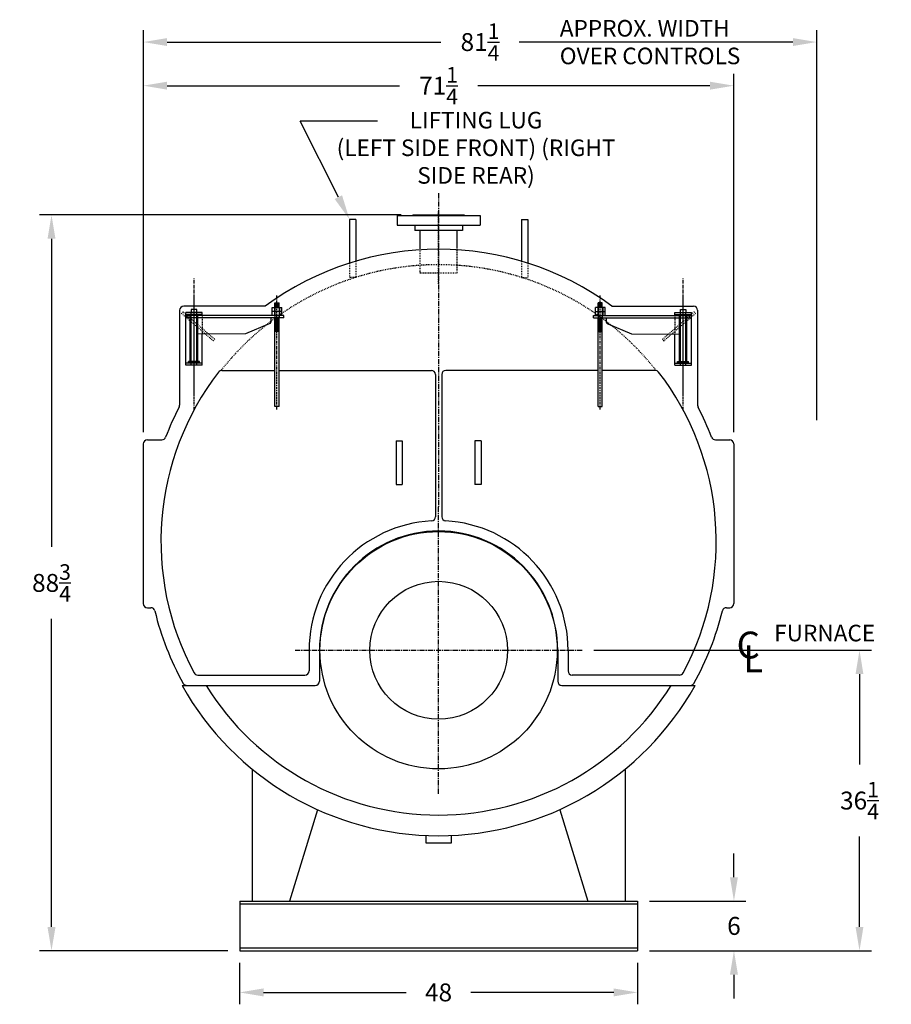
# Model space of a CAD drawing. Extents: x 16 to 331, y 80 to 292.
# Drawn here: x 16 to 121, y 85 to 204 of the extents above; entities that cross this region are included whole.
import ezdxf

# ---------------------------------------------------------------- set-up
doc = ezdxf.new("R2010")
doc.units = 0
doc.header["$LTSCALE"] = 0.25
doc.header["$MEASUREMENT"] = 0
for name, pattern in [('CENTER', [2, 1.25, -0.25, 0.25, -0.25]), ('CENTER2', [1.125, 0.75, -0.125, 0.125, -0.125]), ('HIDDEN', [0.375, 0.25, -0.125])]:
    doc.linetypes.add(name, pattern=pattern)
doc.layers.get('DEFPOINTS').update_dxf_attribs({"linetype": 'CONTINUOUS'})
for name, color, linetype in [('0_CENTERLINES', 125, 'CENTER2'), ('0_HIDDEN', 110, 'HIDDEN'), ('0_OBJECT', 232, 'CONTINUOUS'), ('0_TEXT', 125, 'CONTINUOUS'), ('CENTER', 7, 'CENTER'), ('DIMENSIONS', 125, 'CONTINUOUS'), ('HIDDEN', 7, 'HIDDEN'), ('HIDDEN2', 7, 'CONTINUOUS'), ('OBJ-35', 232, 'CONTINUOUS'), ('OBJECT', 1, 'CONTINUOUS'), ('OBJECT2', 82, 'CONTINUOUS')]:
    doc.layers.add(name, color=color, linetype=linetype)
doc.styles.add('ROMANS', font='romans.shx')
doc.styles.add('ROMANT', font='romant.shx')
doc.dimstyles.new('DIM', dxfattribs={"dimscale": 23, "dimtxt": 0.09375, "dimasz": 0.125, "dimexe": 0.0625, "dimexo": 0.0625, "dimgap": 0.09375, "dimtad": 0, "dimtih": 1, "dimtoh": 1, "dimdec": 6, "dimzin": 0, "dimdsep": 46, "dimlunit": 5, "dimtxsty": 'ROMANS', "dimcen": 0, "dimadec": 0, "dimazin": 0, "dimtfac": 0.87, "dimtdec": 6, "dimtix": 1, "dimtofl": 0, "dimtmove": 2, "dimatfit": 3, "dimfxl": 1, "dimtolj": 1, "dimtzin": 0, "dimarcsym": 0})

# ---------------------------------------------------------------- blocks, each defined once
blk = doc.blocks.new('*D2')
at = {"layer": '0_TEXT', "color": 0, "lineweight": -2, "ltscale": 0.25, "transparency": 16777216}
for p, q in [((42.74, 90.08), (42.74, 85.07)), ((90.74, 90.08), (90.74, 85.07)), ((45.62, 86.5), (62.84, 86.5)), ((87.87, 86.5), (70.65, 86.5))]:
    blk.add_line(p, q, dxfattribs=at)
at = {"layer": '0_TEXT', "color": 0, "ltscale": 0.25, "transparency": 16777216}
for points in [[(45.62, 86.98), (45.62, 86.02), (42.74, 86.5)], [(87.87, 86.98), (87.87, 86.02), (90.74, 86.5)]]:
    blk.add_solid(points, dxfattribs=at)
at = {"layer": 'DEFPOINTS', "color": 0, "ltscale": 0.25, "transparency": 16777216}
for p in [(42.74, 91.52), (90.74, 91.52), (90.74, 86.5)]:
    blk.add_point(p, dxfattribs=at)
at = {"layer": '0_TEXT', "color": 0, "ltscale": 0.25, "transparency": 16777216, "insert": (66.74, 86.5), "char_height": 2.156, "attachment_point": 5, "style": 'ROMANS'}
blk.add_mtext('\\A1;48', dxfattribs=at)
blk = doc.blocks.new('*D4')
at = {"layer": '0_TEXT', "color": 0, "lineweight": -2, "ltscale": 0.25, "transparency": 16777216}
for p, q in [((102.38, 100.39), (102.38, 103.27)), ((92.18, 97.52), (103.81, 97.52)), ((92.18, 91.52), (103.81, 91.52)), ((102.38, 88.64), (102.38, 85.77))]:
    blk.add_line(p, q, dxfattribs=at)
at = {"layer": '0_TEXT', "color": 0, "ltscale": 0.25, "transparency": 16777216}
for points in [[(101.9, 100.39), (102.86, 100.39), (102.38, 97.52)], [(101.9, 88.64), (102.86, 88.64), (102.38, 91.52)]]:
    blk.add_solid(points, dxfattribs=at)
at = {"layer": 'DEFPOINTS', "color": 0, "ltscale": 0.25, "transparency": 16777216}
for p in [(90.74, 97.52), (102.38, 97.52), (90.74, 91.52)]:
    blk.add_point(p, dxfattribs=at)
at = {"layer": '0_TEXT', "color": 0, "ltscale": 0.25, "transparency": 16777216, "insert": (102.38, 94.52), "char_height": 2.156, "attachment_point": 5, "style": 'ROMANS'}
blk.add_mtext('\\A1;6', dxfattribs=at)
blk = doc.blocks.new('*D5')
at = {"layer": '0_TEXT', "color": 0, "lineweight": -2, "ltscale": 0.25, "transparency": 16777216}
for p, q in [((85.49, 127.77), (118.96, 127.77)), ((117.53, 124.89), (117.53, 113.99)), ((117.53, 94.39), (117.53, 105.3)), ((92.18, 91.52), (118.96, 91.52))]:
    blk.add_line(p, q, dxfattribs=at)
at = {"layer": '0_TEXT', "color": 0, "ltscale": 0.25, "transparency": 16777216}
for points in [[(117.05, 124.89), (118, 124.89), (117.53, 127.77)], [(117.05, 94.39), (118, 94.39), (117.53, 91.52)]]:
    blk.add_solid(points, dxfattribs=at)
at = {"layer": 'DEFPOINTS', "color": 0, "ltscale": 0.25, "transparency": 16777216}
for p in [(84.06, 127.77), (117.53, 127.77), (90.74, 91.52)]:
    blk.add_point(p, dxfattribs=at)
at = {"layer": '0_TEXT', "color": 0, "ltscale": 0.25, "transparency": 16777216, "insert": (117.53, 109.64), "char_height": 2.1562, "attachment_point": 5, "style": 'ROMANS'}
blk.add_mtext('\\A1;36{\\H0.870000x;\\S1/4;}', dxfattribs=at)
blk = doc.blocks.new('*D6')
at = {"layer": '0_TEXT', "color": 0, "lineweight": -2, "ltscale": 0.25, "transparency": 16777216}
for p, q in [((62.21, 180.27), (18.61, 180.27)), ((20.04, 177.39), (20.04, 140.24)), ((20.04, 94.39), (20.04, 131.55)), ((41.31, 91.52), (18.61, 91.52))]:
    blk.add_line(p, q, dxfattribs=at)
at = {"layer": '0_TEXT', "color": 0, "ltscale": 0.25, "transparency": 16777216}
for points in [[(19.56, 177.39), (20.52, 177.39), (20.04, 180.27)], [(19.56, 94.39), (20.52, 94.39), (20.04, 91.52)]]:
    blk.add_solid(points, dxfattribs=at)
at = {"layer": 'DEFPOINTS', "color": 0, "ltscale": 0.25, "transparency": 16777216}
for p in [(20.04, 180.27), (63.65, 180.27), (42.74, 91.52)]:
    blk.add_point(p, dxfattribs=at)
at = {"layer": '0_TEXT', "color": 0, "ltscale": 0.25, "transparency": 16777216, "insert": (20.04, 135.89), "char_height": 2.1562, "attachment_point": 5, "style": 'ROMANS'}
blk.add_mtext('\\A1;88{\\H0.870000x;\\S3/4;}', dxfattribs=at)
blk = doc.blocks.new('*D8')
at = {"layer": '0_TEXT', "color": 0, "lineweight": -2, "ltscale": 0.25, "transparency": 16777216}
for p, q in [((31.12, 154.08), (31.12, 197.3)), ((102.37, 154.08), (102.37, 197.3)), ((33.99, 195.86), (62.02, 195.86)), ((99.49, 195.86), (71.47, 195.86))]:
    blk.add_line(p, q, dxfattribs=at)
at = {"layer": '0_TEXT', "color": 0, "ltscale": 0.25, "transparency": 16777216}
for points in [[(33.99, 196.34), (33.99, 195.38), (31.12, 195.86)], [(99.49, 196.34), (99.49, 195.38), (102.37, 195.86)]]:
    blk.add_solid(points, dxfattribs=at)
at = {"layer": 'DEFPOINTS', "color": 0, "ltscale": 0.25, "transparency": 16777216}
for p in [(102.37, 195.86), (31.12, 152.64), (102.37, 152.64)]:
    blk.add_point(p, dxfattribs=at)
at = {"layer": '0_TEXT', "color": 0, "ltscale": 0.25, "transparency": 16777216, "insert": (66.74, 195.86), "char_height": 2.1562, "attachment_point": 5, "style": 'ROMANS'}
blk.add_mtext('\\A1;71{\\H0.870000x;\\S1/4;}', dxfattribs=at)
blk = doc.blocks.new('*D9')
at = {"layer": '0_TEXT', "color": 0, "lineweight": -2, "ltscale": 0.25, "transparency": 16777216}
for p, q in [((31.12, 155.52), (31.12, 202.55)), ((112.37, 155.52), (112.37, 202.55)), ((33.99, 201.12), (67.02, 201.12)), ((109.49, 201.12), (76.47, 201.12))]:
    blk.add_line(p, q, dxfattribs=at)
at = {"layer": '0_TEXT', "color": 0, "ltscale": 0.25, "transparency": 16777216}
for points in [[(33.99, 201.6), (33.99, 200.64), (31.12, 201.12)], [(109.49, 201.6), (109.49, 200.64), (112.37, 201.12)]]:
    blk.add_solid(points, dxfattribs=at)
at = {"layer": 'DEFPOINTS', "color": 0, "ltscale": 0.25, "transparency": 16777216}
for p in [(112.37, 201.12), (31.12, 154.08), (112.37, 154.08)]:
    blk.add_point(p, dxfattribs=at)
at = {"layer": '0_TEXT', "color": 0, "ltscale": 0.25, "transparency": 16777216, "insert": (71.74, 201.12), "char_height": 2.1562, "attachment_point": 5, "style": 'ROMANS'}
blk.add_mtext('\\A1;81{\\H0.870000x;\\S1/4;}', dxfattribs=at)
blk = doc.blocks.new('A$C355860F4')
at = {"layer": 'CENTER'}
for p, q in [((10, -0.39), (10, 15.42)), ((0, -0.39), (0, 13.39)), ((10, 1.38), (10, 13.23))]:
    blk.add_line(p, q, dxfattribs=at)
at = {"layer": 'HIDDEN', "ltscale": 0.75}
for p, q in [((7.51, 8.09), (11.33, 11.39)), ((7.66, 7.89), (11.5, 11.2)), ((7.66, 7.89), (7.51, 8.09))]:
    blk.add_line(p, q, dxfattribs=at)
at = {"layer": 'HIDDEN'}
for p, q in [((9.01, 10.95), (9.01, 8.71)), ((11.33, 11.39), (11.5, 11.2))]:
    blk.add_line(p, q, dxfattribs=at)
at = {"layer": 'HIDDEN2'}
for p, q in [((-0.25, 11.94), (-0.25, 10.7)), ((0.25, 11.94), (0.25, 10.7)), ((9.67, 4.97), (9.67, 11.34)), ((10.34, 4.97), (10.34, 11.34))]:
    blk.add_line(p, q, dxfattribs=at)
at = {"layer": 'OBJ-35'}
for p, q in [((-0.58, 11.44), (-0.58, 11.94)), ((0.58, 11.94), (-0.58, 11.94)), ((-0.3, 11.94), (-0.3, 11.44)), ((-0.25, 11.94), (-0.25, 12.5)), ((0.25, 12.5), (-0.25, 12.5)), ((0.25, 12.38), (-0.25, 12.38)), ((0.25, 12.25), (-0.25, 12.25)), ((0.25, 12.13), (-0.25, 12.13)), ((0.25, 12), (-0.25, 12)), ((0.25, 11.94), (0.25, 12.5)), ((0.3, 11.94), (0.3, 11.44)), ((0.58, 11.44), (0.58, 11.94)), ((-0.58, 11.44), (0.58, 11.44)), ((-0.58, 10.95), (-0.58, 11.44)), ((-0.3, 11.44), (-0.3, 10.95)), ((-0.25, 0), (-0.25, 10.7)), ((0.25, 0), (0.25, 10.7)), ((0.3, 11.44), (0.3, 10.95)), ((0.58, 10.95), (0.58, 11.44)), ((9.55, 5.4), (9.55, 10.93)), ((10.46, 5.4), (10.46, 10.93)), ((-0.25, 10.64), (0.25, 10.64)), ((-0.25, 10.52), (0.25, 10.52)), ((-0.25, 10.39), (0.25, 10.39)), ((-0.25, 10.39), (0.25, 10.39)), ((-0.25, 10.27), (0.25, 10.27)), ((-0.25, 10.27), (0.25, 10.27)), ((-0.25, 10.14), (0.25, 10.14)), ((-0.25, 10.14), (0.25, 10.14)), ((-0.25, 10.02), (0.25, 10.02)), ((-0.25, 9.89), (0.25, 9.89)), ((-0.25, 9.89), (0.25, 9.89)), ((-0.25, 9.77), (0.25, 9.77)), ((-0.25, 9.77), (0.25, 9.77)), ((-0.25, 9.64), (0.25, 9.64)), ((-0.25, 9.64), (0.25, 9.64)), ((-0.25, 9.52), (0.25, 9.52)), ((-0.25, 9.4), (0.25, 9.4)), ((-0.25, 9.27), (0.25, 9.27)), ((-0.25, 9.15), (0.25, 9.15)), ((-0.25, 9.02), (0.25, 9.02)), ((9.34, 5.4), (10.67, 5.4)), ((9.34, 5.34), (9.34, 5.4)), ((9.34, 5.21), (9.34, 5.34)), ((9.34, 5.31), (10.67, 5.31)), ((10.67, 5.34), (10.67, 5.4)), ((10.67, 5.21), (10.67, 5.34)), ((-0.25, 0), (0.25, 0))]:
    blk.add_line(p, q, dxfattribs=at)
at = {"layer": 'OBJECT'}
for p, q in [((9.01, 11.34), (11, 11.34)), ((9.01, 10.95), (9.01, 11.34)), ((9.01, 11.09), (11, 11.09)), ((9.67, 11.34), (9.67, 11.67)), ((9.67, 11.67), (10.34, 11.67)), ((10.34, 11.67), (10.34, 11.34)), ((11, 4.97), (11, 11.34)), ((9.01, 4.97), (9.01, 8.71)), ((9.01, 5.21), (11, 5.21)), ((9.01, 4.97), (11, 4.97))]:
    blk.add_line(p, q, dxfattribs=at)
at = {"layer": 'OBJECT2'}
for p, q in [((-0.83, 10.7), (-0.83, 10.95)), ((-0.83, 10.95), (10.83, 10.95)), ((-0.83, 10.7), (10.83, 10.7)), ((0.72, 10.7), (0.72, 10.26)), ((10.83, 10.7), (10.83, 10.95)), ((10.83, 10.7), (10.83, 10.95)), ((0.92, 9.95), (3.79, 8.74)), ((3.79, 8.74), (9.55, 8.71))]:
    blk.add_line(p, q, dxfattribs=at)
blk.add_arc((1.05, 10.26), 0.331, 180, 247.0709, dxfattribs=at)

msp = doc.modelspace()

# ---------------------------------------------------------------- linework, layer by layer
at = {"layer": '0_CENTERLINES', "linetype": 'CENTER', "ltscale": 2}
for p, q in [((66.7442298, 182.8942861), (66.7442298, 145.0817861)), ((66.7442298, 110.4567861), (66.7442298, 145.0817861)), ((49.4317298, 127.7692861), (84.0567298, 127.7692861))]:
    msp.add_line(p, q, dxfattribs=at)
at = {"layer": '0_CENTERLINES', "ltscale": 0.75}
msp.add_line((66.7442298, 171.9571301), (66.7442298, 180.7387439), dxfattribs=at)
at = {"layer": '0_HIDDEN'}
for p, q in [((64.4942298, 176.2692861), (64.4942298, 173.2692861)), ((68.9942298, 173.2692861), (68.9942298, 176.2692861)), ((56.7442298, 174.6960982), (56.7442298, 172.7359353)), ((76.7442298, 174.6960982), (76.7442298, 172.7359353)), ((55.9942298, 174.4651068), (55.9942298, 172.7359353)), ((77.4942298, 174.4651068), (77.4942298, 172.7359353)), ((56.7442298, 172.7359353), (55.9942298, 172.7359353)), ((64.4942298, 173.2692861), (68.9942298, 173.2692861)), ((76.7442298, 172.7359353), (77.4942298, 172.7359353))]:
    msp.add_line(p, q, dxfattribs=at)
msp.add_arc((66.7442298, 140.8942861), 33.375, 38.149521612, 141.850478388, dxfattribs=at)
at = {"layer": '0_OBJECT'}
for p, q in [((55.9942298, 179.7359353), (55.9942298, 174.4651068)), ((56.7442298, 179.7359353), (55.9942298, 179.7359353)), ((56.7442298, 179.7359353), (56.7442298, 174.6960982)), ((61.7442298, 180.2092861), (71.7442298, 180.2092861)), ((61.7442298, 180.2092861), (61.7442298, 179.0192861)), ((63.6492298, 180.2692861), (69.8392298, 180.2692861)), ((63.6492298, 180.2692861), (63.6492298, 180.2092861)), ((69.8392298, 180.2692861), (69.8392298, 180.2092861)), ((71.7442298, 180.2092861), (71.7442298, 179.0192861)), ((76.7442298, 179.7359353), (76.7442298, 174.6960982)), ((76.7442298, 179.7359353), (77.4942298, 179.7359353)), ((77.4942298, 179.7359353), (77.4942298, 174.4651068)), ((61.7442298, 179.0192861), (71.7442298, 179.0192861)), ((63.8692298, 179.0192861), (63.8692298, 178.3892861)), ((69.6192298, 178.3892861), (63.8692298, 178.3892861)), ((64.4942298, 178.3892861), (64.4942298, 176.2692861)), ((68.9942298, 176.2692861), (68.9942298, 178.3892861)), ((69.6192298, 179.0192861), (69.6192298, 178.3892861)), ((35.4942298, 168.7692861), (35.4942298, 157.3259628)), ((45.8295703, 169.2692861), (35.9942298, 169.2692861)), ((87.6588893, 169.2692861), (97.4942298, 169.2692861)), ((97.9942298, 168.7692861), (97.9942298, 157.3259628)), ((40.5911348, 161.5192861), (46.9934181, 161.5192861)), ((47.4901713, 161.5192861), (65.8692298, 161.5192861)), ((85.9982882, 161.5192861), (67.6192298, 161.5192861)), ((92.8973247, 161.5192861), (86.4950415, 161.5192861)), ((66.3692298, 161.0192861), (66.3692298, 143.8705283)), ((67.1192298, 161.0192861), (67.1192298, 143.8705283)), ((31.1192298, 152.6442861), (31.1192298, 133.3942861)), ((31.6192298, 153.1442861), (33.345128, 153.1442861)), ((61.6192298, 153.0192861), (61.6192298, 147.7692861)), ((61.6192298, 153.0192861), (62.3692298, 153.0192861)), ((62.3692298, 153.0192861), (62.3692298, 147.7692861)), ((71.1192298, 153.0192861), (71.1192298, 147.7692861)), ((71.8692298, 153.0192861), (71.1192298, 153.0192861)), ((71.8692298, 153.0192861), (71.8692298, 147.7692861)), ((100.1433316, 153.1442861), (101.8692298, 153.1442861)), ((102.3692298, 152.6442861), (102.3692298, 133.3942861)), ((61.6192298, 147.7692861), (62.3692298, 147.7692861)), ((71.8692298, 147.7692861), (71.1192298, 147.7692861)), ((31.6192298, 132.8942861), (32.0194188, 132.8942861)), ((101.4690408, 132.8942861), (101.8692298, 132.8942861)), ((51.1192298, 127.7692861), (51.1192298, 125.2692861)), ((52.3692298, 127.7692861), (52.3692298, 124.0192861)), ((81.1192298, 127.7692861), (81.1192298, 124.0192861)), ((82.3692298, 127.7692861), (82.3692298, 125.2692861)), ((37.677765, 124.7692861), (50.6192298, 124.7692861)), ((95.8106946, 124.7692861), (82.8692298, 124.7692861)), ((35.7868498, 123.5192861), (51.8692298, 123.5192861)), ((81.6192298, 123.5192861), (97.7016098, 123.5192861)), ((44.2442298, 113.4352257), (44.2442298, 97.5192861)), ((89.2442298, 113.4352257), (89.2442298, 97.5192861)), ((52.1351061, 108.5396341), (48.7442298, 97.5192861)), ((81.3533535, 108.5396341), (84.7442298, 97.5192861)), ((65.2439798, 104.5192861), (65.2439798, 105.426001)), ((68.2444798, 104.5192861), (65.2439798, 104.5192861)), ((68.2444798, 105.426001), (68.2444798, 104.5192861)), ((42.7442298, 97.5192861), (90.7442298, 97.5192861)), ((42.7442298, 97.5192861), (42.7442298, 91.5192861)), ((90.7442298, 97.5192861), (90.7442298, 91.5192861)), ((42.7442298, 97.1762861), (90.7442298, 97.1762861)), ((42.7442298, 91.8622861), (90.7442298, 91.8622861)), ((42.7442298, 91.5192861), (90.7442298, 91.5192861))]:
    msp.add_line(p, q, dxfattribs=at)
for radius in [14.3125, 8.3125]:
    msp.add_circle((66.7442298, 127.7692861), radius, dxfattribs=at)
for centre, radius, start, end in [((66.7442298, 140.8942861), 35.2500157, 53.606796197, 126.393203803), ((35.9942298, 168.7692861), 0.5, 90, 180), ((97.4942298, 168.7692861), 0.5, 0, 90), ((40.5911348, 161.0192861), 0.5, 90, 142.421451761), ((65.8692298, 161.0192861), 0.5, 0, 90), ((67.6192298, 161.0192861), 0.5, 90, 180), ((92.8973247, 161.0192861), 0.5, 37.578548239, 90), ((66.7442298, 140.8942861), 33.5, 142.421451761, 208.260744429), ((66.7442298, 140.8942861), 33.5, 331.739255571, 37.578548239), ((66.7442298, 140.8942861), 35.25, 152.636938178, 159.105804426), ((34.9942298, 157.3259628), 0.5, 332.636938178, 0), ((98.4942298, 157.3259628), 0.5, 180, 207.363061822), ((66.7442298, 140.8942861), 35.25, 20.894195574, 27.363061822), ((33.345128, 153.6442861), 0.5, 270, 339.105804426), ((100.1433316, 153.6442861), 0.5, 200.894195574, 270), ((31.6192298, 152.6442861), 0.5, 90, 180), ((101.8692298, 152.6442861), 0.5, 0, 90), ((65.8692298, 143.8705283), 0.5, 273.110601128, 0), ((67.6192298, 143.8705283), 0.5, 180, 266.889398872), ((66.7442298, 127.7692861), 15.625, 93.110601128, 180), ((66.7442298, 127.7692861), 15.625, 0, 86.889398872), ((66.7442298, 127.7692861), 14.375, 0, 180), ((31.6192298, 133.3942861), 0.5, 180, 270), ((101.8692298, 133.3942861), 0.5, 270, 0), ((32.0194188, 132.3942861), 0.5, 13.754503371, 90), ((66.7442298, 140.8942861), 35.25, 193.754503371, 209.052544701), ((66.7442298, 140.8942861), 35.25, 330.947455299, 346.245496629), ((101.4690408, 132.3942861), 0.5, 90, 166.245496629), ((37.677765, 125.2692861), 0.5, 208.260744429, 270), ((50.6192298, 125.2692861), 0.5, 270, 0), ((82.8692298, 125.2692861), 0.5, 180, 270), ((95.8106946, 125.2692861), 0.5, 270, 331.739255571), ((66.7442298, 140.8942861), 35.5, 209.303558949, 330.696441051), ((36.3666579, 124.0192861), 0.5, 209.052544701, 270), ((66.7442298, 140.8942861), 33, 211.770298621, 328.229701379), ((51.8692298, 124.0192861), 0.5, 270, 0), ((81.6192298, 124.0192861), 0.5, 180, 270), ((97.1218017, 124.0192861), 0.5, 270, 330.947455299)]:
    msp.add_arc(centre, radius, start, end, dxfattribs=at)
at = {"layer": '0_TEXT'}
for p in [(54.6507379, 182.4182906), (59.3612114, 191.5929741)]:
    msp.add_line(p, (50.0554807, 191.5929741), dxfattribs=at)
msp.add_solid([(55.0977972, 182.6422059), (54.2036787, 182.1943753), (55.9942298, 179.7359353)], dxfattribs=at)

# ---------------------------------------------------------------- block references
at = {"layer": 'DIMENSIONS', "ltscale": 0.25, "xscale": -1}
msp.add_blockref('A$C355860F4', (47.2417947, 157.1781991), dxfattribs=at)
at = {"layer": 'DIMENSIONS', "ltscale": 0.25}
msp.add_blockref('A$C355860F4', (86.2466648, 157.1781991), dxfattribs=at)

# ---------------------------------------------------------------- texts
at = {"layer": '0_TEXT'}
for s, height, style, p in [('FURNACE', 2, 'ROMANS', (107.2370178, 128.8434104)), ('C', 3.234375, 'ROMANT', (102.6980912, 126.7794529)), ('L', 3.234375, 'ROMANT', (103.4943812, 125.1231401))]:
    msp.add_text(s, height=height, dxfattribs=dict(at, style=style)).set_placement(p)
at = {"layer": '0_TEXT', "char_height": 2, "style": 'ROMANS'}
for s, insert, width, attachment_point in [('APPROX. WIDTH OVER CONTROLS', (81.3661013, 203.7829115), 24.380952381, 1), ('LIFTING LUG \\P(LEFT SIDE FRONT) (RIGHT SIDE REAR)', (71.2624223, 192.7037354), 34.7166, 2)]:
    msp.add_mtext(s, dxfattribs=dict(at, insert=insert, width=width, attachment_point=attachment_point))

# ---------------------------------------------------------------- dimensions: what is measured, and where the dimension line sits
at = {"layer": '0_TEXT'}
for base, p1, p2, picture, middle in [((112.3692298, 201.115845), (31.1192298, 154.0817861), (112.3692298, 154.0817861), '*D9', (71.7442298, 201.115845)), ((102.3692298, 195.8634632), (31.1192298, 152.6442861), (102.3692298, 152.6442861), '*D8', (66.7442298, 195.8634632)), ((90.7442298, 86.5029937), (42.7442298, 91.5192861), (90.7442298, 91.5192861), '*D2', (66.7442298, 86.5029937))]:
    dim = msp.add_linear_dim(base=base, p1=p1, p2=p2, dimstyle='DIM', dxfattribs=at)
    dim.commit()
    dim.dimension.update_dxf_attribs({"geometry": picture, "text_midpoint": middle})
for base, p1, p2, picture, middle in [((20.042986, 180.2692861), (42.7442298, 91.5192861), (63.6492298, 180.2692861), '*D6', (20.042986, 135.8942861)), ((117.5256009, 127.7692861), (90.7442298, 91.5192861), (84.0567298, 127.7692861), '*D5', (117.5256009, 109.6442861)), ((102.3767542, 97.5192861), (90.7442298, 91.5192861), (90.7442298, 97.5192861), '*D4', (102.3767542, 94.5192861))]:
    dim = msp.add_linear_dim(base=base, p1=p1, p2=p2, angle=90, dimstyle='DIM', dxfattribs=at)
    dim.commit()
    dim.dimension.update_dxf_attribs({"geometry": picture, "text_midpoint": middle})

doc.saveas('drawing.dxf')
